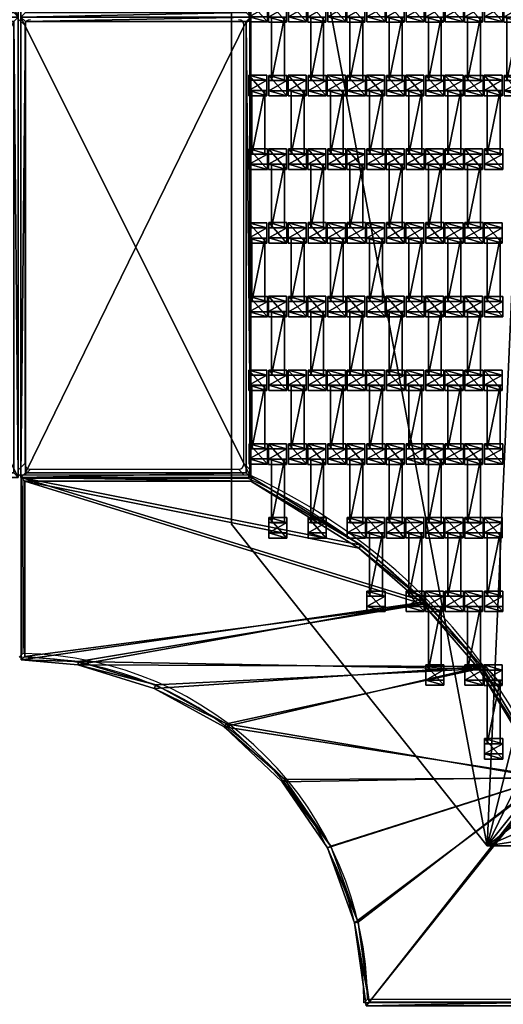
# Model space of a CAD drawing. Units: centimetres. Extents: x -362 to 362, y -362 to 363.
# Drawn here: x 0 to 53, y 0 to 107 of the extents above; entities that cross this region are included whole.
import ezdxf

# ---------------------------------------------------------------- set-up
doc = ezdxf.new("R2010")
doc.units = ezdxf.units.CM
doc.header["$LTSCALE"] = 2.54
doc.layers.get('0').update_dxf_attribs({"true_color": 0xff5454})
doc.layers.add('VP-EQ', color=7, linetype='Continuous', true_color=0x8a3492, plot=False)

# ---------------------------------------------------------------- blocks, each defined once
blk = doc.blocks.new('Grupuj_37')
at = {"color": 0}
mesh = blk.add_polyface(dxfattribs=at)
corners = [(0, 147.92, 0.05), (112.23, 147.92), (0, 147.92), (112.23, 147.92, 0.05)]
mesh.append_faces([[corners[k] for k in face] for face in [(0, 1, 2), (1, 0, 3)]], dxfattribs={"vtx0": -1, "color": 0})
mesh = blk.add_polyface(dxfattribs=at)
corners = [(5.77, 101.41, 0.05), (0, 147.92, 0.05), (0, 130.4, 0.05), (112.23, 147.92, 0.05), (17.02, 74.06, 0.05), (33.32, 49.4, 0.05), (54.06, 28.34, 0.05), (78.48, 11.66, 0.05), (105.64, 0, 0.05), (140, 0, 0.05), (140, 113, 0.05)]
mesh.append_faces([[corners[k] for k in face] for face in [(0, 1, 2), (3, 9, 10)]], dxfattribs={"vtx0": -1, "color": 0})
mesh.append_faces([[corners[k] for k in face] for face in [(1, 0, 3)]], dxfattribs={"vtx0": -1, "vtx1": -1, "color": 0})
mesh.append_faces([[corners[k] for k in face] for face in [(3, 0, 4), (3, 4, 5), (3, 5, 6), (3, 6, 7), (3, 7, 8), (3, 8, 9)]], dxfattribs={"vtx0": -1, "vtx2": -1, "color": 0})
mesh = blk.add_polyface(dxfattribs=at)
corners = [(0, 147.92, 1.16), (112.23, 147.92, 0.05), (0, 147.92, 0.05), (112.23, 147.92, 1.16)]
mesh.append_faces([[corners[k] for k in face] for face in [(0, 1, 2), (1, 0, 3)]], dxfattribs={"vtx0": -1, "color": 0})
mesh = blk.add_polyface(dxfattribs=at)
corners = [(112.23, 147.92), (0, 130.4), (0, 147.92), (5.77, 101.41), (17.02, 74.06), (33.32, 49.4), (54.06, 28.34), (78.48, 11.66), (105.64, 0), (140, 0), (140, 113)]
mesh.append_faces([[corners[k] for k in face] for face in [(0, 1, 2), (9, 0, 10)]], dxfattribs={"vtx0": -1, "color": 0})
mesh.append_faces([[corners[k] for k in face] for face in [(1, 0, 3), (3, 0, 4), (4, 0, 5), (5, 0, 6), (6, 0, 7), (7, 0, 8), (8, 0, 9)]], dxfattribs={"vtx0": -1, "vtx1": -1, "color": 0})
mesh = blk.add_polyface(dxfattribs=at)
corners = [(112.23, 147.92, 0.05), (140, 113, 1.16), (140, 113, 0.05), (112.23, 147.92, 1.16)]
mesh.append_faces([[corners[k] for k in face] for face in [(0, 1, 2), (1, 0, 3)]], dxfattribs={"vtx0": -1, "color": 0})
mesh = blk.add_polyface(dxfattribs=at)
corners = [(112.23, 147.92), (140, 113, 0.05), (140, 113), (112.23, 147.92, 0.05)]
mesh.append_faces([[corners[k] for k in face] for face in [(0, 1, 2), (1, 0, 3)]], dxfattribs={"vtx0": -1, "color": 0})
mesh = blk.add_polyface(dxfattribs=at)
corners = [(140, 113), (140, 0, 0.05), (140, 0), (140, 113, 0.05)]
mesh.append_faces([[corners[k] for k in face] for face in [(0, 1, 2), (1, 0, 3)]], dxfattribs={"vtx0": -1, "color": 0})
mesh = blk.add_polyface(dxfattribs=at)
corners = [(140, 113, 0.05), (140, 0, 1.16), (140, 0, 0.05), (140, 113, 1.16)]
mesh.append_faces([[corners[k] for k in face] for face in [(0, 1, 2), (1, 0, 3)]], dxfattribs={"vtx0": -1, "color": 0})
blk = doc.blocks.new('Grupuj_1')
at = {"color": 0}
mesh = blk.add_polyface(dxfattribs=at)
corners = [(0, 25, 0.2), (50, 25), (0, 25), (50, 25, 0.2)]
mesh.append_faces([[corners[k] for k in face] for face in [(0, 1, 2), (1, 0, 3)]], dxfattribs={"vtx0": -1, "color": 0})
mesh = blk.add_polyface(dxfattribs=at)
corners = [(50, 25), (0, 0), (0, 25), (50, 0)]
mesh.append_faces([[corners[k] for k in face] for face in [(0, 1, 2), (1, 0, 3)]], dxfattribs={"vtx0": -1, "color": 0})
mesh = blk.add_polyface(dxfattribs=at)
corners = [(0, 0, 0.2), (0, 25), (0, 0), (0, 25, 0.2)]
mesh.append_faces([[corners[k] for k in face] for face in [(0, 1, 2), (1, 0, 3)]], dxfattribs={"vtx0": -1, "color": 0})
mesh = blk.add_polyface(dxfattribs=at)
corners = [(0.5, 0.5, 0.5), (0, 25, 0.2), (0, 0, 0.2), (0.5, 24.5, 0.5)]
mesh.append_faces([[corners[k] for k in face] for face in [(0, 1, 2), (1, 0, 3)]], dxfattribs={"vtx0": -1, "color": 0})
mesh = blk.add_polyface(dxfattribs=at)
corners = [(0.5, 24.5, 0.5), (50, 25, 0.2), (0, 25, 0.2), (49.5, 24.5, 0.5)]
mesh.append_faces([[corners[k] for k in face] for face in [(0, 1, 2), (1, 0, 3)]], dxfattribs={"vtx0": -1, "color": 0})
mesh = blk.add_polyface(dxfattribs=at)
corners = [(50, 0, 0.2), (49.5, 24.5, 0.5), (49.5, 0.5, 0.5), (50, 25, 0.2)]
mesh.append_faces([[corners[k] for k in face] for face in [(0, 1, 2), (1, 0, 3)]], dxfattribs={"vtx0": -1, "color": 0})
mesh = blk.add_polyface(dxfattribs=at)
corners = [(50, 25), (50, 0, 0.2), (50, 0), (50, 25, 0.2)]
mesh.append_faces([[corners[k] for k in face] for face in [(0, 1, 2), (1, 0, 3)]], dxfattribs={"vtx0": -1, "color": 0})
mesh = blk.add_polyface(dxfattribs=at)
corners = [(49.5, 0.5, 0.5), (0.5, 24.5, 0.5), (0.5, 0.5, 0.5), (49.5, 24.5, 0.5)]
mesh.append_faces([[corners[k] for k in face] for face in [(0, 1, 2), (1, 0, 3)]], dxfattribs={"vtx0": -1, "color": 0})
mesh = blk.add_polyface(dxfattribs=at)
corners = [(50, 0, 0.2), (0.5, 0.5, 0.5), (0, 0, 0.2), (49.5, 0.5, 0.5)]
mesh.append_faces([[corners[k] for k in face] for face in [(0, 1, 2), (1, 0, 3)]], dxfattribs={"vtx0": -1, "color": 0})
mesh = blk.add_polyface(dxfattribs=at)
corners = [(50, 0, 0.2), (0, 0), (50, 0), (0, 0, 0.2)]
mesh.append_faces([[corners[k] for k in face] for face in [(0, 1, 2), (1, 0, 3)]], dxfattribs={"vtx0": -1, "color": 0})
blk = doc.blocks.new('Komponent_2662')
at = {"color": 250, "true_color": 0x2a2a2a}
blk.add_blockref('Grupuj_1', (0, 0), dxfattribs=at)
blk = doc.blocks.new('Grupuj_2')
at = {"color": 0, "rotation": 270.0000000000073}
for p in [(0, 100), (25.27, 100), (0, 50), (25.27, 50)]:
    blk.add_blockref('Komponent_2662', p, dxfattribs=at)
blk = doc.blocks.new('Grupuj_11')
at = {"color": 0}
mesh = blk.add_polyface(dxfattribs=at)
corners = [(0, 19.86, 2.8), (24.83, 0, 2.8), (0, 0, 2.8), (8.99, 21.12, 2.8), (17.15, 24.06, 2.8), (24.3, 28.98, 2.8), (30.28, 35.27, 2.8), (36.82, 7.29, 2.8), (34.46, 42.87, 2.8), (37, 51.18, 2.8), (43.87, 13.37, 2.8), (37.55, 57.34, 2.8), (57.34, 57.34, 2.8), (49.99, 20.39, 2.8), (57.34, 32.26, 2.8)]
mesh.append_faces([[corners[k] for k in face] for face in [(0, 1, 2), (13, 12, 14)]], dxfattribs={"vtx0": -1, "color": 0})
mesh.append_faces([[corners[k] for k in face] for face in [(1, 6, 7), (7, 9, 10), (10, 12, 13)]], dxfattribs={"vtx0": -1, "vtx1": -1, "color": 0})
mesh.append_faces([[corners[k] for k in face] for face in [(1, 0, 3), (1, 3, 4), (1, 4, 5), (1, 5, 6), (7, 6, 8), (7, 8, 9), (10, 9, 11), (10, 11, 12)]], dxfattribs={"vtx0": -1, "vtx2": -1, "color": 0})
mesh = blk.add_polyface(dxfattribs=at)
corners = [(0, 19.86, 2.7), (24.83, 0, 2.7), (0, 0, 2.7), (8.99, 21.12, 2.7), (17.15, 24.06, 2.7), (24.3, 28.98, 2.7), (30.28, 35.27, 2.7), (36.82, 7.29, 2.7), (34.46, 42.87, 2.7), (37, 51.18, 2.7), (43.87, 13.37, 2.7), (37.55, 57.34, 2.7), (57.34, 57.34, 2.7), (49.99, 20.39, 2.7), (57.34, 32.26, 2.7)]
mesh.append_faces([[corners[k] for k in face] for face in [(0, 1, 2), (13, 12, 14)]], dxfattribs={"vtx0": -1, "color": 0})
mesh.append_faces([[corners[k] for k in face] for face in [(1, 6, 7), (7, 9, 10), (10, 12, 13)]], dxfattribs={"vtx0": -1, "vtx1": -1, "color": 0})
mesh.append_faces([[corners[k] for k in face] for face in [(1, 0, 3), (1, 3, 4), (1, 4, 5), (1, 5, 6), (7, 6, 8), (7, 8, 9), (10, 9, 11), (10, 11, 12)]], dxfattribs={"vtx0": -1, "vtx2": -1, "color": 0})
mesh = blk.add_polyface(dxfattribs=at)
corners = [(24.72, 0.4, 3.2), (0.4, 19.51, 3.2), (0.4, 0.4, 3.2), (9.09, 20.73, 3.2), (17.34, 23.7, 3.2), (24.56, 28.68, 3.2), (30.6, 35.03, 3.2), (36.58, 7.61, 3.2), (34.83, 42.71, 3.2), (37.39, 51.1, 3.2), (43.59, 13.66, 3.2), (37.92, 56.94, 3.2), (56.94, 56.94, 3.2), (49.67, 20.63, 3.2), (56.94, 32.37, 3.2)]
mesh.append_faces([[corners[k] for k in face] for face in [(0, 1, 2), (12, 13, 14)]], dxfattribs={"vtx0": -1, "color": 0})
mesh.append_faces([[corners[k] for k in face] for face in [(1, 0, 3), (3, 0, 4), (4, 0, 5), (5, 0, 6), (6, 7, 8), (8, 7, 9), (9, 10, 11), (11, 10, 12)]], dxfattribs={"vtx0": -1, "vtx1": -1, "color": 0})
mesh.append_faces([[corners[k] for k in face] for face in [(6, 0, 7), (9, 7, 10), (12, 10, 13)]], dxfattribs={"vtx0": -1, "vtx2": -1, "color": 0})
mesh = blk.add_polyface(dxfattribs=at)
corners = [(37.39, 51.1, 3.2), (37.55, 57.34, 2.8), (37, 51.18, 2.8), (37.92, 56.94, 3.2)]
mesh.append_faces([[corners[k] for k in face] for face in [(0, 1, 2), (1, 0, 3)]], dxfattribs={"vtx0": -1, "color": 0})
mesh = blk.add_polyface(dxfattribs=at)
corners = [(37, 51.18, 2.8), (37.55, 57.34, 2.7), (37, 51.18, 2.7), (37.55, 57.34, 2.8)]
mesh.append_faces([[corners[k] for k in face] for face in [(0, 1, 2), (1, 0, 3)]], dxfattribs={"vtx0": -1, "color": 0})
mesh = blk.add_polyface(dxfattribs=at)
corners = [(37.92, 56.94, 3.2), (57.34, 57.34, 2.8), (37.55, 57.34, 2.8), (56.94, 56.94, 3.2)]
mesh.append_faces([[corners[k] for k in face] for face in [(0, 1, 2), (1, 0, 3)]], dxfattribs={"vtx0": -1, "color": 0})
mesh = blk.add_polyface(dxfattribs=at)
corners = [(37.55, 57.34, 2.8), (57.34, 57.34, 2.7), (37.55, 57.34, 2.7), (57.34, 57.34, 2.8)]
mesh.append_faces([[corners[k] for k in face] for face in [(0, 1, 2), (1, 0, 3)]], dxfattribs={"vtx0": -1, "color": 0})
mesh = blk.add_polyface(dxfattribs=at)
corners = [(57.34, 57.34, 2.8), (56.94, 32.37, 3.2), (57.34, 32.26, 2.8), (56.94, 56.94, 3.2)]
mesh.append_faces([[corners[k] for k in face] for face in [(0, 1, 2), (1, 0, 3)]], dxfattribs={"vtx0": -1, "color": 0})
mesh = blk.add_polyface(dxfattribs=at)
corners = [(57.34, 57.34, 2.7), (57.34, 32.26, 2.8), (57.34, 32.26, 2.7), (57.34, 57.34, 2.8)]
mesh.append_faces([[corners[k] for k in face] for face in [(0, 1, 2), (1, 0, 3)]], dxfattribs={"vtx0": -1, "color": 0})
mesh = blk.add_polyface(dxfattribs=at)
corners = [(34.83, 42.71, 3.2), (37, 51.18, 2.8), (34.46, 42.87, 2.8), (37.39, 51.1, 3.2)]
mesh.append_faces([[corners[k] for k in face] for face in [(0, 1, 2), (1, 0, 3)]], dxfattribs={"vtx0": -1, "color": 0})
mesh = blk.add_polyface(dxfattribs=at)
corners = [(34.46, 42.87, 2.8), (37, 51.18, 2.7), (34.46, 42.87, 2.7), (37, 51.18, 2.8)]
mesh.append_faces([[corners[k] for k in face] for face in [(0, 1, 2), (1, 0, 3)]], dxfattribs={"vtx0": -1, "color": 0})
mesh = blk.add_polyface(dxfattribs=at)
corners = [(30.6, 35.03, 3.2), (34.46, 42.87, 2.8), (30.28, 35.27, 2.8), (34.83, 42.71, 3.2)]
mesh.append_faces([[corners[k] for k in face] for face in [(0, 1, 2), (1, 0, 3)]], dxfattribs={"vtx0": -1, "color": 0})
mesh = blk.add_polyface(dxfattribs=at)
corners = [(30.28, 35.27, 2.8), (34.46, 42.87, 2.7), (30.28, 35.27, 2.7), (34.46, 42.87, 2.8)]
mesh.append_faces([[corners[k] for k in face] for face in [(0, 1, 2), (1, 0, 3)]], dxfattribs={"vtx0": -1, "color": 0})
mesh = blk.add_polyface(dxfattribs=at)
corners = [(24.56, 28.68, 3.2), (30.28, 35.27, 2.8), (24.3, 28.98, 2.8), (30.6, 35.03, 3.2)]
mesh.append_faces([[corners[k] for k in face] for face in [(0, 1, 2), (1, 0, 3)]], dxfattribs={"vtx0": -1, "color": 0})
mesh = blk.add_polyface(dxfattribs=at)
corners = [(24.3, 28.98, 2.8), (30.28, 35.27, 2.7), (24.3, 28.98, 2.7), (30.28, 35.27, 2.8)]
mesh.append_faces([[corners[k] for k in face] for face in [(0, 1, 2), (1, 0, 3)]], dxfattribs={"vtx0": -1, "color": 0})
mesh = blk.add_polyface(dxfattribs=at)
corners = [(49.99, 20.39, 2.8), (56.94, 32.37, 3.2), (49.67, 20.63, 3.2), (57.34, 32.26, 2.8)]
mesh.append_faces([[corners[k] for k in face] for face in [(0, 1, 2), (1, 0, 3)]], dxfattribs={"vtx0": -1, "color": 0})
mesh = blk.add_polyface(dxfattribs=at)
corners = [(57.34, 32.26, 2.7), (49.99, 20.39, 2.8), (49.99, 20.39, 2.7), (57.34, 32.26, 2.8)]
mesh.append_faces([[corners[k] for k in face] for face in [(0, 1, 2), (1, 0, 3)]], dxfattribs={"vtx0": -1, "color": 0})
mesh = blk.add_polyface(dxfattribs=at)
corners = [(17.34, 23.7, 3.2), (24.3, 28.98, 2.8), (17.15, 24.06, 2.8), (24.56, 28.68, 3.2)]
mesh.append_faces([[corners[k] for k in face] for face in [(0, 1, 2), (1, 0, 3)]], dxfattribs={"vtx0": -1, "color": 0})
mesh = blk.add_polyface(dxfattribs=at)
corners = [(17.15, 24.06, 2.8), (24.3, 28.98, 2.7), (17.15, 24.06, 2.7), (24.3, 28.98, 2.8)]
mesh.append_faces([[corners[k] for k in face] for face in [(0, 1, 2), (1, 0, 3)]], dxfattribs={"vtx0": -1, "color": 0})
mesh = blk.add_polyface(dxfattribs=at)
corners = [(9.09, 20.73, 3.2), (17.15, 24.06, 2.8), (8.99, 21.12, 2.8), (17.34, 23.7, 3.2)]
mesh.append_faces([[corners[k] for k in face] for face in [(0, 1, 2), (1, 0, 3)]], dxfattribs={"vtx0": -1, "color": 0})
mesh = blk.add_polyface(dxfattribs=at)
corners = [(8.99, 21.12, 2.8), (17.15, 24.06, 2.7), (8.99, 21.12, 2.7), (17.15, 24.06, 2.8)]
mesh.append_faces([[corners[k] for k in face] for face in [(0, 1, 2), (1, 0, 3)]], dxfattribs={"vtx0": -1, "color": 0})
mesh = blk.add_polyface(dxfattribs=at)
corners = [(0.4, 19.51, 3.2), (8.99, 21.12, 2.8), (0, 19.86, 2.8), (9.09, 20.73, 3.2)]
mesh.append_faces([[corners[k] for k in face] for face in [(0, 1, 2), (1, 0, 3)]], dxfattribs={"vtx0": -1, "color": 0})
mesh = blk.add_polyface(dxfattribs=at)
corners = [(0, 19.86, 2.8), (8.99, 21.12, 2.7), (0, 19.86, 2.7), (8.99, 21.12, 2.8)]
mesh.append_faces([[corners[k] for k in face] for face in [(0, 1, 2), (1, 0, 3)]], dxfattribs={"vtx0": -1, "color": 0})
mesh = blk.add_polyface(dxfattribs=at)
corners = [(43.87, 13.37, 2.8), (49.67, 20.63, 3.2), (43.59, 13.66, 3.2), (49.99, 20.39, 2.8)]
mesh.append_faces([[corners[k] for k in face] for face in [(0, 1, 2), (1, 0, 3)]], dxfattribs={"vtx0": -1, "color": 0})
mesh = blk.add_polyface(dxfattribs=at)
corners = [(49.99, 20.39, 2.7), (43.87, 13.37, 2.8), (43.87, 13.37, 2.7), (49.99, 20.39, 2.8)]
mesh.append_faces([[corners[k] for k in face] for face in [(0, 1, 2), (1, 0, 3)]], dxfattribs={"vtx0": -1, "color": 0})
mesh = blk.add_polyface(dxfattribs=at)
corners = [(0.4, 0.4, 3.2), (0, 19.86, 2.8), (0, 0, 2.8), (0.4, 19.51, 3.2)]
mesh.append_faces([[corners[k] for k in face] for face in [(0, 1, 2), (1, 0, 3)]], dxfattribs={"vtx0": -1, "color": 0})
mesh = blk.add_polyface(dxfattribs=at)
corners = [(0, 0, 2.8), (0, 19.86, 2.7), (0, 0, 2.7), (0, 19.86, 2.8)]
mesh.append_faces([[corners[k] for k in face] for face in [(0, 1, 2), (1, 0, 3)]], dxfattribs={"vtx0": -1, "color": 0})
mesh = blk.add_polyface(dxfattribs=at)
corners = [(36.82, 7.29, 2.8), (43.59, 13.66, 3.2), (36.58, 7.61, 3.2), (43.87, 13.37, 2.8)]
mesh.append_faces([[corners[k] for k in face] for face in [(0, 1, 2), (1, 0, 3)]], dxfattribs={"vtx0": -1, "color": 0})
mesh = blk.add_polyface(dxfattribs=at)
corners = [(43.87, 13.37, 2.8), (36.82, 7.29, 2.7), (43.87, 13.37, 2.7), (36.82, 7.29, 2.8)]
mesh.append_faces([[corners[k] for k in face] for face in [(0, 1, 2), (1, 0, 3)]], dxfattribs={"vtx0": -1, "color": 0})
mesh = blk.add_polyface(dxfattribs=at)
corners = [(24.83, 0, 2.8), (36.58, 7.61, 3.2), (24.72, 0.4, 3.2), (36.82, 7.29, 2.8)]
mesh.append_faces([[corners[k] for k in face] for face in [(0, 1, 2), (1, 0, 3)]], dxfattribs={"vtx0": -1, "color": 0})
mesh = blk.add_polyface(dxfattribs=at)
corners = [(36.82, 7.29, 2.7), (24.83, 0, 2.8), (24.83, 0, 2.7), (36.82, 7.29, 2.8)]
mesh.append_faces([[corners[k] for k in face] for face in [(0, 1, 2), (1, 0, 3)]], dxfattribs={"vtx0": -1, "color": 0})
mesh = blk.add_polyface(dxfattribs=at)
corners = [(24.83, 0, 2.8), (0.4, 0.4, 3.2), (0, 0, 2.8), (24.72, 0.4, 3.2)]
mesh.append_faces([[corners[k] for k in face] for face in [(0, 1, 2), (1, 0, 3)]], dxfattribs={"vtx0": -1, "color": 0})
mesh = blk.add_polyface(dxfattribs=at)
corners = [(24.83, 0, 2.7), (0, 0, 2.8), (0, 0, 2.7), (24.83, 0, 2.8)]
mesh.append_faces([[corners[k] for k in face] for face in [(0, 1, 2), (1, 0, 3)]], dxfattribs={"vtx0": -1, "color": 0})
blk = doc.blocks.new('Mata__wier_')
at = {"color": 250, "true_color": 0x2a2a2a}
blk.add_blockref('Grupuj_11', (0, 0), dxfattribs=at)
blk = doc.blocks.new('Grupuj_12')
at = {"color": 0, "rotation": 89.99999995874025}
blk.add_blockref('Mata__wier_', (114.98, 57.65), dxfattribs=at)
blk = doc.blocks.new('Grupuj_18')
at = {"color": 0}
mesh = blk.add_polyface(dxfattribs=at)
corners = [(0.46, 0, 2.04), (0.46, 1.4, 1.1), (0.46, 0, 1.1), (0.46, 1.4, 2.04)]
mesh.append_faces([[corners[k] for k in face] for face in [(0, 1, 2), (1, 0, 3)]], dxfattribs={"vtx0": -1, "color": 0})
mesh = blk.add_polyface(dxfattribs=at)
corners = [(0.46, 1.4, 1.1), (7.35, 0, 1.1), (0.46, 0, 1.1), (7.35, 1.4, 1.1)]
mesh.append_faces([[corners[k] for k in face] for face in [(0, 1, 2), (1, 0, 3)]], dxfattribs={"vtx0": -1, "color": 0})
mesh = blk.add_polyface(dxfattribs=at)
corners = [(7.35, 0, 2.04), (0.46, 1.4, 2.04), (0.46, 0, 2.04), (7.35, 1.4, 2.04)]
mesh.append_faces([[corners[k] for k in face] for face in [(0, 1, 2), (1, 0, 3)]], dxfattribs={"vtx0": -1, "color": 0})
mesh = blk.add_polyface(dxfattribs=at)
corners = [(0.46, 1.4, 2.04), (7.35, 1.4, 1.1), (0.46, 1.4, 1.1), (7.35, 1.4, 2.04)]
mesh.append_faces([[corners[k] for k in face] for face in [(0, 1, 2), (1, 0, 3)]], dxfattribs={"vtx0": -1, "color": 0})
mesh = blk.add_polyface(dxfattribs=at)
corners = [(7.35, 1.4, 1.1), (7.35, 0, 2.04), (7.35, 0, 1.1), (7.35, 1.4, 2.04)]
mesh.append_faces([[corners[k] for k in face] for face in [(0, 1, 2), (1, 0, 3)]], dxfattribs={"vtx0": -1, "color": 0})
mesh = blk.add_polyface(dxfattribs=at)
corners = [(7.35, 0, 2.04), (0.46, 0, 1.1), (7.35, 0, 1.1), (0.46, 0, 2.04)]
mesh.append_faces([[corners[k] for k in face] for face in [(0, 1, 2), (1, 0, 3)]], dxfattribs={"vtx0": -1, "color": 0})
blk = doc.blocks.new('Grupuj_17')
at = {"color": 0}
mesh = blk.add_polyface(dxfattribs=at)
corners = [(0.36, 2.01, 1.97), (2.02, 2.01, 1.01), (-0.2, 2.01, 1.01), (1.47, 2.01, 1.97)]
mesh.append_faces([[corners[k] for k in face] for face in [(0, 1, 2), (1, 0, 3)]], dxfattribs={"vtx0": -1, "color": 0})
mesh = blk.add_polyface(dxfattribs=at)
corners = [(0.36, 2.01, 1.97), (-0.2, 0.05, 1.01), (0.36, 0.05, 1.97), (-0.2, 2.01, 1.01)]
mesh.append_faces([[corners[k] for k in face] for face in [(0, 1, 2), (1, 0, 3)]], dxfattribs={"vtx0": -1, "color": 0})
mesh = blk.add_polyface(dxfattribs=at)
corners = [(2.02, 2.01, 1.01), (-0.2, 0.05, 1.01), (-0.2, 2.01, 1.01), (2.02, 0.05, 1.01)]
mesh.append_faces([[corners[k] for k in face] for face in [(0, 1, 2), (1, 0, 3)]], dxfattribs={"vtx0": -1, "color": 0})
mesh = blk.add_polyface(dxfattribs=at)
corners = [(1.47, 0.05, 1.97), (0.36, 2.01, 1.97), (0.36, 0.05, 1.97), (1.47, 2.01, 1.97)]
mesh.append_faces([[corners[k] for k in face] for face in [(0, 1, 2), (1, 0, 3)]], dxfattribs={"vtx0": -1, "color": 0})
mesh = blk.add_polyface(dxfattribs=at)
corners = [(2.02, 2.01, 1.01), (1.47, 0.05, 1.97), (2.02, 0.05, 1.01), (1.47, 2.01, 1.97)]
mesh.append_faces([[corners[k] for k in face] for face in [(0, 1, 2), (1, 0, 3)]], dxfattribs={"vtx0": -1, "color": 0})
mesh = blk.add_polyface(dxfattribs=at)
corners = [(2.02, 0.05, 1.01), (0.36, 0.05, 1.97), (-0.2, 0.05, 1.01), (1.47, 0.05, 1.97)]
mesh.append_faces([[corners[k] for k in face] for face in [(0, 1, 2), (1, 0, 3)]], dxfattribs={"vtx0": -1, "color": 0})
blk = doc.blocks.new('Grupuj_16')
at = {"color": 0}
mesh = blk.add_polyface(dxfattribs=at)
corners = [(0.36, 1.97, 1.97), (2.02, 1.97, 1.01), (-0.2, 1.97, 1.01), (1.47, 1.97, 1.97)]
mesh.append_faces([[corners[k] for k in face] for face in [(0, 1, 2), (1, 0, 3)]], dxfattribs={"vtx0": -1, "color": 0})
mesh = blk.add_polyface(dxfattribs=at)
corners = [(0.36, 1.97, 1.97), (-0.2, 0, 1.01), (0.36, 0, 1.97), (-0.2, 1.97, 1.01)]
mesh.append_faces([[corners[k] for k in face] for face in [(0, 1, 2), (1, 0, 3)]], dxfattribs={"vtx0": -1, "color": 0})
mesh = blk.add_polyface(dxfattribs=at)
corners = [(2.02, 1.97, 1.01), (-0.2, 0, 1.01), (-0.2, 1.97, 1.01), (2.02, 0, 1.01)]
mesh.append_faces([[corners[k] for k in face] for face in [(0, 1, 2), (1, 0, 3)]], dxfattribs={"vtx0": -1, "color": 0})
mesh = blk.add_polyface(dxfattribs=at)
corners = [(1.47, 0, 1.97), (0.36, 1.97, 1.97), (0.36, 0, 1.97), (1.47, 1.97, 1.97)]
mesh.append_faces([[corners[k] for k in face] for face in [(0, 1, 2), (1, 0, 3)]], dxfattribs={"vtx0": -1, "color": 0})
mesh = blk.add_polyface(dxfattribs=at)
corners = [(2.02, 1.97, 1.01), (1.47, 0, 1.97), (2.02, 0, 1.01), (1.47, 1.97, 1.97)]
mesh.append_faces([[corners[k] for k in face] for face in [(0, 1, 2), (1, 0, 3)]], dxfattribs={"vtx0": -1, "color": 0})
mesh = blk.add_polyface(dxfattribs=at)
corners = [(2.02, 0, 1.01), (0.36, 0, 1.97), (-0.2, 0, 1.01), (1.47, 0, 1.97)]
mesh.append_faces([[corners[k] for k in face] for face in [(0, 1, 2), (1, 0, 3)]], dxfattribs={"vtx0": -1, "color": 0})
blk = doc.blocks.new('Komponent_2667')
at = {"color": 0}
for name, p in [('Grupuj_16', (0.1, 0)), ('Grupuj_18', (1.1, 0.28, -0.09)), ('Grupuj_17', (8.1, 0))]:
    blk.add_blockref(name, p, dxfattribs=at)
blk = doc.blocks.new('Grupuj_40')
at = {"color": 0}
for p in [(0.1, 123.54, -1.01), (0.1, 119.28, -1.01), (0.1, 115.02, -1.01), (0.1, 110.76, -1.01), (0.1, 106.5, -1.01), (0.1, 102.24, -1.01)]:
    blk.add_blockref('Komponent_2667', p, dxfattribs=at)
blk = doc.blocks.new('Grupuj_45')
at = {"color": 0}
for p in [(0.1, 106.5, -1.01), (0.1, 102.24, -1.01), (0.1, 97.98, -1.01), (0.1, 93.72, -1.01), (0.1, 89.46, -1.01), (0.1, 85.2, -1.01), (0.1, 80.94, -1.01), (0.1, 76.68, -1.01), (0.1, 72.42, -1.01), (0.1, 68.16, -1.01), (0.1, 63.9, -1.01), (0.1, 59.64, -1.01), (0.1, 55.38, -1.01), (0.1, 51.12, -1.01), (0.1, 46.86, -1.01), (0.1, 42.6, -1.01), (0.1, 38.34, -1.01), (0.1, 34.08, -1.01), (0.1, 29.82, -1.01), (0.1, 25.56, -1.01), (0.1, 21.3, -1.01), (0.1, 17.04, -1.01), (0.1, 12.78, -1.01), (0.1, 8.52, -1.01)]:
    blk.add_blockref('Komponent_2667', p, dxfattribs=at)
blk = doc.blocks.new('Grupuj_39')
at = {"color": 0}
for p in [(0.1, 127.8, -1.01), (0.1, 123.54, -1.01), (0.1, 119.28, -1.01), (0.1, 115.02, -1.01), (0.1, 110.76, -1.01), (0.1, 106.5, -1.01), (0.1, 102.24, -1.01)]:
    blk.add_blockref('Komponent_2667', p, dxfattribs=at)
blk = doc.blocks.new('Grupuj_34')
at = {"color": 0}
for p in [(0.1, 119.28, -1.01), (0.1, 115.02, -1.01), (0.1, 110.76, -1.01), (0.1, 106.5, -1.01)]:
    blk.add_blockref('Komponent_2667', p, dxfattribs=at)
blk = doc.blocks.new('Grupuj_36')
at = {"color": 0}
blk.add_blockref('Komponent_2667', (0.1, 110.76, -1.01), dxfattribs=at)
blk = doc.blocks.new('Grupuj_41')
at = {"color": 0}
for p in [(0.1, 123.54, -1.01), (0.1, 119.28, -1.01), (0.1, 115.02, -1.01), (0.1, 110.76, -1.01), (0.1, 106.5, -1.01), (0.1, 102.24, -1.01), (0.1, 97.98, -1.01)]:
    blk.add_blockref('Komponent_2667', p, dxfattribs=at)
blk = doc.blocks.new('Grupuj_35')
at = {"color": 0}
for p in [(0.1, 115.02, -1.01), (0.1, 110.76, -1.01)]:
    blk.add_blockref('Komponent_2667', p, dxfattribs=at)
blk = doc.blocks.new('Grupuj_33')
at = {"color": 0}
for p in [(0.1, 127.8, -1.01), (0.1, 123.54, -1.01), (0.1, 119.28, -1.01), (0.1, 115.02, -1.01), (0.1, 110.76, -1.01), (0.1, 106.5, -1.01)]:
    blk.add_blockref('Komponent_2667', p, dxfattribs=at)
blk = doc.blocks.new('Grupuj_42')
at = {"color": 0}
for p in [(0.1, 119.28, -1.01), (0.1, 115.02, -1.01), (0.1, 110.76, -1.01), (0.1, 106.5, -1.01), (0.1, 102.24, -1.01), (0.1, 97.98, -1.01)]:
    blk.add_blockref('Komponent_2667', p, dxfattribs=at)
blk = doc.blocks.new('Grupuj_43')
at = {"color": 0}
for p in [(0.1, 119.28, -1.01), (0.1, 115.02, -1.01), (0.1, 110.76, -1.01), (0.1, 106.5, -1.01), (0.1, 102.24, -1.01), (0.1, 97.98, -1.01), (0.1, 93.72, -1.01)]:
    blk.add_blockref('Komponent_2667', p, dxfattribs=at)
blk = doc.blocks.new('Grupuj_44')
at = {"color": 0}
for p in [(0.1, 106.5, -1.01), (0.1, 102.24, -1.01), (0.1, 97.98, -1.01), (0.1, 93.72, -1.01), (0.1, 89.46, -1.01), (0.1, 85.2, -1.01), (0.1, 80.94, -1.01), (0.1, 76.68, -1.01), (0.1, 72.42, -1.01), (0.1, 68.16, -1.01), (0.1, 63.9, -1.01), (0.1, 59.64, -1.01), (0.1, 55.38, -1.01), (0.1, 51.12, -1.01), (0.1, 46.86, -1.01), (0.1, 42.6, -1.01), (0.1, 38.34, -1.01), (0.1, 34.08, -1.01), (0.1, 29.82, -1.01), (0.1, 25.56, -1.01), (0.1, 21.3, -1.01), (0.1, 17.04, -1.01), (0.1, 12.78, -1.01), (0.1, 8.52, -1.01), (0.1, 4.26, -1.01)]:
    blk.add_blockref('Komponent_2667', p, dxfattribs=at)
blk = doc.blocks.new('Grupuj_57')
at = {"color": 0}
for name, p in [('Grupuj_39', (40.02, 8.52, 0)), ('Grupuj_41', (56, 12.78, 0)), ('Grupuj_43', (72.02, 17.04, 0)), ('Grupuj_45', (88.02, 29.82, 0)), ('Grupuj_33', (32, 6.39, 0)), ('Grupuj_40', (48.02, 10.65, 0)), ('Grupuj_42', (64.02, 14.91, 0)), ('Grupuj_44', (80, 27.69)), ('Grupuj_34', (24.02, 4.26, 0)), ('Grupuj_35', (16.02, 2.13, 0)), ('Grupuj_36', (8, 0, 0))]:
    blk.add_blockref(name, p, dxfattribs=at)
blk = doc.blocks.new('Grupuj_3')
at = {"color": 139, "true_color": 0x3e4b4c, "rotation": 179.9999999999941}
blk.add_blockref('Grupuj_37', (350.66, 353.09, 0.01), dxfattribs=at)
at = {"color": 242, "true_color": 0xd71923, "rotation": 89.99999999992578}
blk.add_blockref('Grupuj_57', (350.89, 206.59, 0.21), dxfattribs=at)
at = {"color": 0}
for name, p in [('Grupuj_2', (162.51, 245.15, 1.17)), ('Grupuj_12', (130.17, 130.16, -1.53))]:
    blk.add_blockref(name, p, dxfattribs=at)
blk = doc.blocks.new('2221')
at = {"color": 7, "linetype": 'Continuous', "lineweight": 25}
for p, q in [((10259.1, 24140.3), (10253.1, 24146.3)), ((10503.1, 24146.3), (10497.1, 24140.3)), ((10503.1, 24152.3), (10503.1, 24146.3)), ((10503.1, 24146.3), (10503.1, 23658.4)), ((10259.1, 24140.3), (10259.1, 23664.4)), ((10497.1, 23664.4), (10497.1, 24140.3)), ((10253.1, 23658.4), (10259.1, 23664.4)), ((10265.1, 23658.3), (10259.1, 23652.3)), ((10265.1, 23658.3), (10491.1, 23658.3)), ((10497.1, 23652.3), (10491.1, 23658.3)), ((10497.1, 23664.4), (10503.1, 23658.4)), ((10503.1, 23658.4), (10503.1, 23652.3)), ((10253.1, 23652.3), (10257.1, 23648.3)), ((10253.1, 23652.3), (10502.8, 23652.3)), ((10257.1, 23648.3), (10257.1, 23458.1)), ((10501.9, 23648.3), (10257.1, 23648.3)), ((10501.9, 23648.3), (10502.8, 23652.3)), ((10503.1, 23652.3), (10502.8, 23652.3)), ((10503.1, 23652.2), (10503.1, 23652.3)), ((10253.1, 23454.1), (10257.1, 23458.1)), ((10627.4, 23079), (10631.4, 23083)), ((10826.5, 23079), (10627.4, 23079)), ((10631.4, 23083), (10822.5, 23083))]:
    blk.add_line(p, q, dxfattribs=at)
for centre, radius, start, end in [((10227.6, 23054.8), 653.8, 24.5158, 65.196), ((10227.6, 23054.8), 657.8, 24.44, 65.2728), ((10252.4, 23079.1), 375, 359.9732, 89.8884), ((10252.4, 23079.1), 379, 0.5781, 89.2849)]:
    blk.add_arc(centre, radius, start, end, dxfattribs=at)
for centre, major_axis, start_param, end_param in [((10271.1, 24134.3), (-10.4, 10.4), 5.759587, 6.806784), ((10485.1, 24134.3), (10.4, 10.4), 5.759587, 6.806784), ((10271.1, 23670.4), (10.4, 10.4), 2.617994, 3.665191), ((10485.1, 23670.4), (-10.4, 10.4), 2.617994, 3.665191)]:
    blk.add_ellipse(centre, major_axis=major_axis, ratio=0.57735, start_param=start_param, end_param=end_param, dxfattribs=at)
blk = doc.blocks.new('2221 2D')
at = {"layer": 'VP-EQ', "color": 0}
blk.add_circle((4142.68, -2995.58), 362.34, dxfattribs=at)
at = {"xscale": 0.1, "yscale": 0.1, "zscale": 0.1}
blk.add_blockref('2221', (3117.48, -5303.56), dxfattribs=at)

msp = doc.modelspace()

# ---------------------------------------------------------------- block references
at = {"color": 0}
msp.add_blockref('Grupuj_3', (-187.4, -187.6), dxfattribs=at)
at = {"layer": 'VP-EQ', "color": 0}
msp.add_blockref('2221 2D', (-4142.57, 2996.19), dxfattribs=at)

doc.saveas('drawing.dxf')
